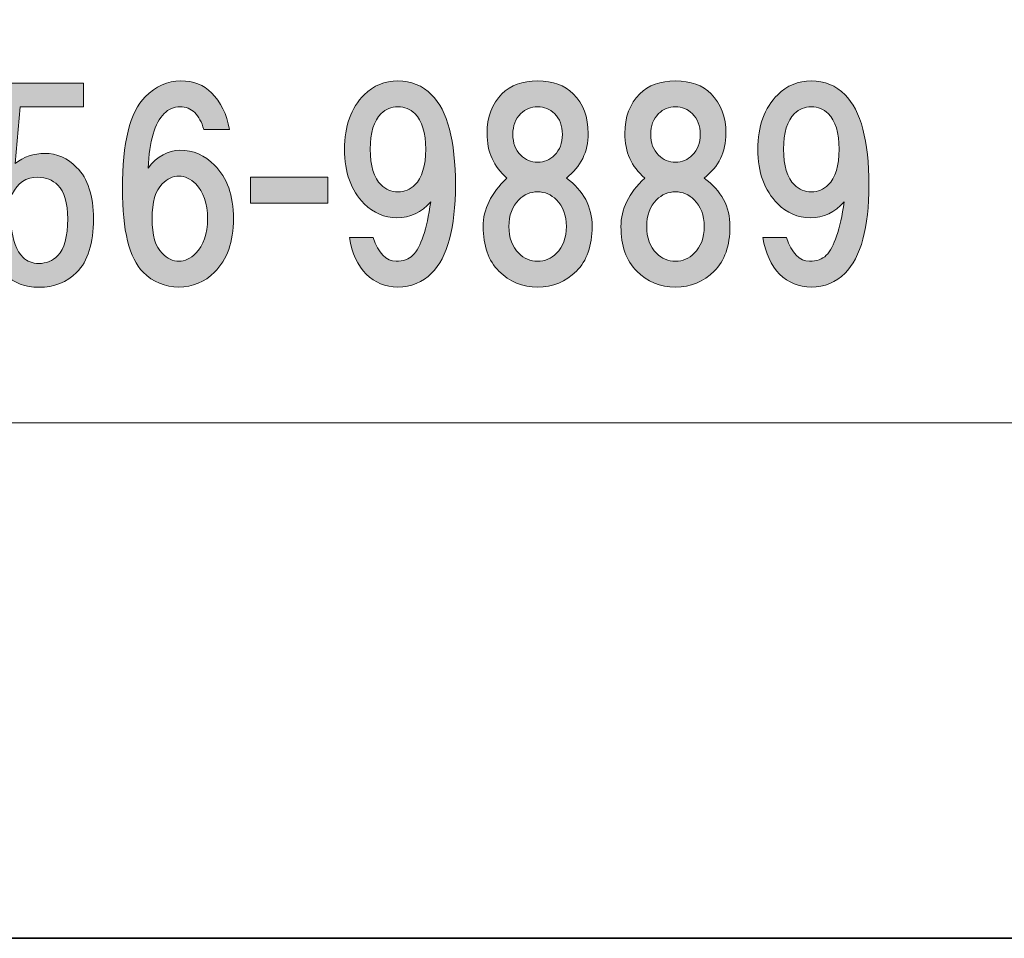
# Model space of a CAD drawing. Units: inches. Extents: x -43 to 253, y 44 to 253.
# Drawn here: x -1 to 11, y 44 to 55 of the extents above; entities that cross this region are included whole.
import ezdxf

# ---------------------------------------------------------------- set-up
doc = ezdxf.new("R2010")
doc.units = ezdxf.units.IN
doc.header["$MEASUREMENT"] = 0
doc.layers.add('儗僀儎乕 1', color=7, linetype='Continuous')

# ---------------------------------------------------------------- blocks, each defined once
blk = doc.blocks.new('block 9')
at = {"layer": '儗僀儎乕 1', "true_color": 0xffffff}
h = blk.add_hatch(color=7, dxfattribs=at)
h.dxf.hatch_style = 2
edge = h.paths.add_edge_path()
edge.add_spline(control_points=[(-1.227, 52.97), (-1.227, 52.97), (-1.141, 54.359), (-1.141, 54.359), (-1.141, 54.359), (-0.024, 54.359), (-0.024, 54.359), (-0.024, 54.359), (-0.024, 54.061), (-0.024, 54.061), (-0.024, 54.061), (-0.818, 54.061), (-0.818, 54.061), (-0.818, 54.061), (-0.88, 53.355), (-0.88, 53.355), (-0.773, 53.437), (-0.649, 53.479), (-0.508, 53.479), (-0.359, 53.479), (-0.227, 53.421), (-0.111, 53.305), (0.029, 53.164), (0.1, 52.949), (0.1, 52.66), (0.1, 52.354), (0.029, 52.131), (-0.111, 51.99), (-0.235, 51.866), (-0.392, 51.804), (-0.583, 51.804), (-0.756, 51.804), (-0.897, 51.858), (-1.004, 51.965), (-1.137, 52.098), (-1.219, 52.3), (-1.252, 52.573), (-1.252, 52.573), (-0.93, 52.573), (-0.93, 52.573), (-0.913, 52.391), (-0.864, 52.259), (-0.781, 52.176), (-0.731, 52.127), (-0.665, 52.102), (-0.583, 52.102), (-0.492, 52.102), (-0.413, 52.135), (-0.347, 52.201), (-0.264, 52.284), (-0.223, 52.437), (-0.223, 52.66), (-0.223, 52.858), (-0.264, 52.999), (-0.347, 53.082), (-0.413, 53.148), (-0.496, 53.181), (-0.595, 53.181), (-0.744, 53.181), (-0.851, 53.111), (-0.917, 52.97), (-0.917, 52.97), (-1.227, 52.97), (-1.227, 52.97)], knot_values=[0, 0, 0, 0, 1, 1, 1, 2, 2, 2, 3, 3, 3, 4, 4, 4, 5, 5, 5, 6, 6, 6, 7, 7, 7, 8, 8, 8, 9, 9, 9, 10, 10, 10, 11, 11, 11, 12, 12, 12, 13, 13, 13, 14, 14, 14, 15, 15, 15, 16, 16, 16, 17, 17, 17, 18, 18, 18, 19, 19, 19, 20, 20, 20, 21, 21, 21, 21], degree=3, periodic=1)
h = blk.add_hatch(color=7, dxfattribs=at)
h.dxf.hatch_style = 2
edge = h.paths.add_edge_path()
edge.add_spline(control_points=[(1.577, 54.238), (1.693, 54.122), (1.767, 53.969), (1.8, 53.779), (1.8, 53.779), (1.478, 53.779), (1.478, 53.779), (1.453, 53.87), (1.416, 53.94), (1.366, 53.99), (1.316, 54.039), (1.254, 54.064), (1.18, 54.064), (1.106, 54.064), (1.039, 54.035), (0.982, 53.977), (0.866, 53.862), (0.8, 53.634), (0.783, 53.295), (0.899, 53.444), (1.031, 53.519), (1.18, 53.519), (1.345, 53.519), (1.49, 53.457), (1.614, 53.332), (1.771, 53.175), (1.85, 52.952), (1.85, 52.663), (1.85, 52.373), (1.771, 52.15), (1.614, 51.993), (1.49, 51.869), (1.341, 51.807), (1.168, 51.807), (0.994, 51.807), (0.845, 51.869), (0.721, 51.993), (0.547, 52.167), (0.461, 52.514), (0.461, 53.035), (0.461, 53.614), (0.556, 53.998), (0.746, 54.188), (0.878, 54.321), (1.027, 54.387), (1.192, 54.387), (1.349, 54.387), (1.478, 54.337), (1.577, 54.238)], knot_values=[0, 0, 0, 0, 1, 1, 1, 2, 2, 2, 3, 3, 3, 4, 4, 4, 5, 5, 5, 6, 6, 6, 7, 7, 7, 8, 8, 8, 9, 9, 9, 10, 10, 10, 11, 11, 11, 12, 12, 12, 13, 13, 13, 14, 14, 14, 15, 15, 15, 16, 16, 16, 16], degree=3, periodic=1)
edge = h.paths.add_edge_path()
edge.add_spline(control_points=[(0.957, 53.097), (0.874, 53.014), (0.833, 52.869), (0.833, 52.663), (0.833, 52.456), (0.874, 52.311), (0.957, 52.229), (1.023, 52.163), (1.093, 52.129), (1.168, 52.129), (1.242, 52.129), (1.312, 52.163), (1.378, 52.229), (1.478, 52.328), (1.527, 52.473), (1.527, 52.663), (1.527, 52.853), (1.478, 52.998), (1.378, 53.097), (1.312, 53.163), (1.242, 53.196), (1.168, 53.196), (1.093, 53.196), (1.023, 53.163), (0.957, 53.097)], knot_values=[0, 0, 0, 0, 1, 1, 1, 2, 2, 2, 3, 3, 3, 4, 4, 4, 5, 5, 5, 6, 6, 6, 7, 7, 7, 8, 8, 8, 8], degree=3, periodic=1)
h = blk.add_hatch(color=7, dxfattribs=at)
h.dxf.hatch_style = 2
edge = h.paths.add_edge_path()
edge.add_spline(control_points=[(3.512, 51.968), (3.404, 52.076), (3.334, 52.229), (3.301, 52.427), (3.301, 52.427), (3.598, 52.427), (3.598, 52.427), (3.665, 52.229), (3.76, 52.129), (3.884, 52.129), (3.975, 52.129), (4.045, 52.154), (4.094, 52.204), (4.194, 52.303), (4.268, 52.526), (4.318, 52.874), (4.202, 52.741), (4.061, 52.675), (3.896, 52.675), (3.739, 52.675), (3.603, 52.733), (3.487, 52.849), (3.321, 53.014), (3.239, 53.242), (3.239, 53.531), (3.239, 53.82), (3.321, 54.048), (3.487, 54.213), (3.603, 54.329), (3.743, 54.387), (3.908, 54.387), (4.074, 54.387), (4.214, 54.329), (4.33, 54.213), (4.529, 54.015), (4.628, 53.638), (4.628, 53.084), (4.628, 52.547), (4.529, 52.179), (4.33, 51.981), (4.214, 51.865), (4.074, 51.807), (3.908, 51.807), (3.751, 51.807), (3.619, 51.861), (3.512, 51.968)], knot_values=[0, 0, 0, 0, 1, 1, 1, 2, 2, 2, 3, 3, 3, 4, 4, 4, 5, 5, 5, 6, 6, 6, 7, 7, 7, 8, 8, 8, 9, 9, 9, 10, 10, 10, 11, 11, 11, 12, 12, 12, 13, 13, 13, 14, 14, 14, 15, 15, 15, 15], degree=3, periodic=1)
edge = h.paths.add_edge_path()
edge.add_spline(control_points=[(4.119, 53.084), (4.21, 53.175), (4.256, 53.324), (4.256, 53.531), (4.256, 53.738), (4.21, 53.886), (4.119, 53.977), (4.061, 54.035), (3.991, 54.064), (3.908, 54.064), (3.826, 54.064), (3.755, 54.035), (3.698, 53.977), (3.607, 53.886), (3.561, 53.738), (3.561, 53.531), (3.561, 53.324), (3.607, 53.175), (3.698, 53.084), (3.755, 53.027), (3.826, 52.998), (3.908, 52.998), (3.991, 52.998), (4.061, 53.027), (4.119, 53.084)], knot_values=[0, 0, 0, 0, 1, 1, 1, 2, 2, 2, 3, 3, 3, 4, 4, 4, 5, 5, 5, 6, 6, 6, 7, 7, 7, 8, 8, 8, 8], degree=3, periodic=1)
h = blk.add_hatch(color=7, dxfattribs=at)
h.dxf.hatch_style = 2
edge = h.paths.add_edge_path()
edge.add_spline(control_points=[(6.102, 54.225), (6.226, 54.101), (6.288, 53.936), (6.288, 53.729), (6.288, 53.498), (6.197, 53.312), (6.015, 53.171), (6.23, 53.014), (6.338, 52.812), (6.338, 52.564), (6.338, 52.324), (6.272, 52.138), (6.14, 52.005), (6.007, 51.873), (5.846, 51.807), (5.656, 51.807), (5.466, 51.807), (5.304, 51.873), (5.172, 52.005), (5.04, 52.138), (4.974, 52.324), (4.974, 52.564), (4.974, 52.779), (5.073, 52.981), (5.271, 53.171), (5.106, 53.312), (5.023, 53.498), (5.023, 53.729), (5.023, 53.936), (5.085, 54.101), (5.209, 54.225), (5.317, 54.333), (5.466, 54.387), (5.656, 54.387), (5.846, 54.387), (5.995, 54.333), (6.102, 54.225)], knot_values=[0, 0, 0, 0, 1, 1, 1, 2, 2, 2, 3, 3, 3, 4, 4, 4, 5, 5, 5, 6, 6, 6, 7, 7, 7, 8, 8, 8, 9, 9, 9, 10, 10, 10, 11, 11, 11, 12, 12, 12, 12], degree=3, periodic=1)
edge = h.paths.add_edge_path()
edge.add_spline(control_points=[(5.42, 52.229), (5.486, 52.163), (5.565, 52.129), (5.656, 52.129), (5.747, 52.129), (5.825, 52.163), (5.891, 52.229), (5.974, 52.311), (6.015, 52.423), (6.015, 52.564), (6.015, 52.704), (5.974, 52.816), (5.891, 52.898), (5.825, 52.965), (5.747, 52.998), (5.656, 52.998), (5.565, 52.998), (5.486, 52.965), (5.42, 52.898), (5.337, 52.816), (5.296, 52.704), (5.296, 52.564), (5.296, 52.423), (5.337, 52.311), (5.42, 52.229)], knot_values=[0, 0, 0, 0, 1, 1, 1, 2, 2, 2, 3, 3, 3, 4, 4, 4, 5, 5, 5, 6, 6, 6, 7, 7, 7, 8, 8, 8, 8], degree=3, periodic=1)
edge = h.paths.add_edge_path()
edge.add_spline(control_points=[(5.867, 53.977), (5.809, 54.035), (5.738, 54.064), (5.656, 54.064), (5.573, 54.064), (5.503, 54.035), (5.445, 53.977), (5.379, 53.911), (5.346, 53.824), (5.346, 53.717), (5.346, 53.609), (5.379, 53.523), (5.445, 53.457), (5.503, 53.399), (5.573, 53.37), (5.656, 53.37), (5.738, 53.37), (5.809, 53.399), (5.867, 53.457), (5.933, 53.523), (5.966, 53.609), (5.966, 53.717), (5.966, 53.824), (5.933, 53.911), (5.867, 53.977)], knot_values=[0, 0, 0, 0, 1, 1, 1, 2, 2, 2, 3, 3, 3, 4, 4, 4, 5, 5, 5, 6, 6, 6, 7, 7, 7, 8, 8, 8, 8], degree=3, periodic=1)
h = blk.add_hatch(color=7, dxfattribs=at)
h.dxf.hatch_style = 2
edge = h.paths.add_edge_path()
edge.add_spline(control_points=[(7.826, 54.225), (7.95, 54.101), (8.012, 53.936), (8.012, 53.729), (8.012, 53.498), (7.921, 53.312), (7.739, 53.171), (7.954, 53.014), (8.062, 52.812), (8.062, 52.564), (8.062, 52.324), (7.996, 52.138), (7.863, 52.005), (7.731, 51.873), (7.57, 51.807), (7.38, 51.807), (7.19, 51.807), (7.028, 51.873), (6.896, 52.005), (6.764, 52.138), (6.698, 52.324), (6.698, 52.564), (6.698, 52.779), (6.797, 52.981), (6.995, 53.171), (6.83, 53.312), (6.747, 53.498), (6.747, 53.729), (6.747, 53.936), (6.809, 54.101), (6.933, 54.225), (7.041, 54.333), (7.19, 54.387), (7.38, 54.387), (7.57, 54.387), (7.719, 54.333), (7.826, 54.225)], knot_values=[0, 0, 0, 0, 1, 1, 1, 2, 2, 2, 3, 3, 3, 4, 4, 4, 5, 5, 5, 6, 6, 6, 7, 7, 7, 8, 8, 8, 9, 9, 9, 10, 10, 10, 11, 11, 11, 12, 12, 12, 12], degree=3, periodic=1)
edge = h.paths.add_edge_path()
edge.add_spline(control_points=[(7.144, 52.229), (7.21, 52.163), (7.289, 52.129), (7.38, 52.129), (7.471, 52.129), (7.549, 52.163), (7.615, 52.229), (7.698, 52.311), (7.739, 52.423), (7.739, 52.564), (7.739, 52.704), (7.698, 52.816), (7.615, 52.898), (7.549, 52.965), (7.471, 52.998), (7.38, 52.998), (7.289, 52.998), (7.21, 52.965), (7.144, 52.898), (7.061, 52.816), (7.02, 52.704), (7.02, 52.564), (7.02, 52.423), (7.061, 52.311), (7.144, 52.229)], knot_values=[0, 0, 0, 0, 1, 1, 1, 2, 2, 2, 3, 3, 3, 4, 4, 4, 5, 5, 5, 6, 6, 6, 7, 7, 7, 8, 8, 8, 8], degree=3, periodic=1)
edge = h.paths.add_edge_path()
edge.add_spline(control_points=[(7.591, 53.977), (7.533, 54.035), (7.462, 54.064), (7.38, 54.064), (7.297, 54.064), (7.227, 54.035), (7.169, 53.977), (7.103, 53.911), (7.07, 53.824), (7.07, 53.717), (7.07, 53.609), (7.103, 53.523), (7.169, 53.457), (7.227, 53.399), (7.297, 53.37), (7.38, 53.37), (7.462, 53.37), (7.533, 53.399), (7.591, 53.457), (7.657, 53.523), (7.69, 53.609), (7.69, 53.717), (7.69, 53.824), (7.657, 53.911), (7.591, 53.977)], knot_values=[0, 0, 0, 0, 1, 1, 1, 2, 2, 2, 3, 3, 3, 4, 4, 4, 5, 5, 5, 6, 6, 6, 7, 7, 7, 8, 8, 8, 8], degree=3, periodic=1)
h = blk.add_hatch(color=7, dxfattribs=at)
h.dxf.hatch_style = 2
edge = h.paths.add_edge_path()
edge.add_spline(control_points=[(8.683, 51.968), (8.576, 52.076), (8.506, 52.229), (8.473, 52.427), (8.473, 52.427), (8.77, 52.427), (8.77, 52.427), (8.836, 52.229), (8.931, 52.129), (9.055, 52.129), (9.146, 52.129), (9.217, 52.154), (9.266, 52.204), (9.365, 52.303), (9.44, 52.526), (9.49, 52.874), (9.374, 52.741), (9.233, 52.675), (9.068, 52.675), (8.911, 52.675), (8.774, 52.733), (8.659, 52.849), (8.493, 53.014), (8.411, 53.242), (8.411, 53.531), (8.411, 53.82), (8.493, 54.048), (8.659, 54.213), (8.774, 54.329), (8.915, 54.387), (9.08, 54.387), (9.246, 54.387), (9.386, 54.329), (9.502, 54.213), (9.7, 54.015), (9.8, 53.638), (9.8, 53.084), (9.8, 52.547), (9.7, 52.179), (9.502, 51.981), (9.386, 51.865), (9.246, 51.807), (9.08, 51.807), (8.923, 51.807), (8.791, 51.861), (8.683, 51.968)], knot_values=[0, 0, 0, 0, 1, 1, 1, 2, 2, 2, 3, 3, 3, 4, 4, 4, 5, 5, 5, 6, 6, 6, 7, 7, 7, 8, 8, 8, 9, 9, 9, 10, 10, 10, 11, 11, 11, 12, 12, 12, 13, 13, 13, 14, 14, 14, 15, 15, 15, 15], degree=3, periodic=1)
edge = h.paths.add_edge_path()
edge.add_spline(control_points=[(9.291, 53.084), (9.382, 53.175), (9.428, 53.324), (9.428, 53.531), (9.428, 53.738), (9.382, 53.886), (9.291, 53.977), (9.233, 54.035), (9.163, 54.064), (9.08, 54.064), (8.998, 54.064), (8.927, 54.035), (8.869, 53.977), (8.778, 53.886), (8.733, 53.738), (8.733, 53.531), (8.733, 53.324), (8.778, 53.175), (8.869, 53.084), (8.927, 53.027), (8.998, 52.998), (9.08, 52.998), (9.163, 52.998), (9.233, 53.027), (9.291, 53.084)], knot_values=[0, 0, 0, 0, 1, 1, 1, 2, 2, 2, 3, 3, 3, 4, 4, 4, 5, 5, 5, 6, 6, 6, 7, 7, 7, 8, 8, 8, 8], degree=3, periodic=1)
h = blk.add_hatch(color=7, dxfattribs=at)
h.dxf.hatch_style = 2
h.paths.add_polyline_path([(3.031, 52.857), (2.063, 52.857), (2.063, 53.18), (3.031, 53.18)])
at = {"layer": '儗僀儎乕 1', "lineweight": 0}
blk.add_lwpolyline([(3.031, 52.857), (2.063, 52.857), (2.063, 53.18), (3.031, 53.18), (3.031, 52.857)], dxfattribs=at)
for points, knots in [([(-1.227, 52.97), (-1.227, 52.97), (-1.141, 54.359), (-1.141, 54.359), (-1.141, 54.359), (-0.024, 54.359), (-0.024, 54.359), (-0.024, 54.359), (-0.024, 54.061), (-0.024, 54.061), (-0.024, 54.061), (-0.818, 54.061), (-0.818, 54.061), (-0.818, 54.061), (-0.88, 53.355), (-0.88, 53.355), (-0.773, 53.437), (-0.649, 53.479), (-0.508, 53.479), (-0.359, 53.479), (-0.227, 53.421), (-0.111, 53.305), (0.029, 53.164), (0.1, 52.949), (0.1, 52.66), (0.1, 52.354), (0.029, 52.131), (-0.111, 51.99), (-0.235, 51.866), (-0.392, 51.804), (-0.583, 51.804), (-0.756, 51.804), (-0.897, 51.858), (-1.004, 51.965), (-1.137, 52.098), (-1.219, 52.3), (-1.252, 52.573), (-1.252, 52.573), (-0.93, 52.573), (-0.93, 52.573), (-0.913, 52.391), (-0.864, 52.259), (-0.781, 52.176), (-0.731, 52.127), (-0.665, 52.102), (-0.583, 52.102), (-0.492, 52.102), (-0.413, 52.135), (-0.347, 52.201), (-0.264, 52.284), (-0.223, 52.437), (-0.223, 52.66), (-0.223, 52.858), (-0.264, 52.999), (-0.347, 53.082), (-0.413, 53.148), (-0.496, 53.181), (-0.595, 53.181), (-0.744, 53.181), (-0.851, 53.111), (-0.917, 52.97), (-0.917, 52.97), (-1.227, 52.97), (-1.227, 52.97)], [0, 0, 0, 0, 1, 1, 1, 2, 2, 2, 3, 3, 3, 4, 4, 4, 5, 5, 5, 6, 6, 6, 7, 7, 7, 8, 8, 8, 9, 9, 9, 10, 10, 10, 11, 11, 11, 12, 12, 12, 13, 13, 13, 14, 14, 14, 15, 15, 15, 16, 16, 16, 17, 17, 17, 18, 18, 18, 19, 19, 19, 20, 20, 20, 21, 21, 21, 21]), ([(1.577, 54.238), (1.693, 54.122), (1.767, 53.969), (1.8, 53.779), (1.8, 53.779), (1.478, 53.779), (1.478, 53.779), (1.453, 53.87), (1.416, 53.94), (1.366, 53.99), (1.316, 54.039), (1.254, 54.064), (1.18, 54.064), (1.106, 54.064), (1.039, 54.035), (0.982, 53.977), (0.866, 53.862), (0.8, 53.634), (0.783, 53.295), (0.899, 53.444), (1.031, 53.519), (1.18, 53.519), (1.345, 53.519), (1.49, 53.457), (1.614, 53.332), (1.771, 53.175), (1.85, 52.952), (1.85, 52.663), (1.85, 52.373), (1.771, 52.15), (1.614, 51.993), (1.49, 51.869), (1.341, 51.807), (1.168, 51.807), (0.994, 51.807), (0.845, 51.869), (0.721, 51.993), (0.547, 52.167), (0.461, 52.514), (0.461, 53.035), (0.461, 53.614), (0.556, 53.998), (0.746, 54.188), (0.878, 54.321), (1.027, 54.387), (1.192, 54.387), (1.349, 54.387), (1.478, 54.337), (1.577, 54.238)], [0, 0, 0, 0, 1, 1, 1, 2, 2, 2, 3, 3, 3, 4, 4, 4, 5, 5, 5, 6, 6, 6, 7, 7, 7, 8, 8, 8, 9, 9, 9, 10, 10, 10, 11, 11, 11, 12, 12, 12, 13, 13, 13, 14, 14, 14, 15, 15, 15, 16, 16, 16, 16]), ([(3.512, 51.968), (3.404, 52.076), (3.334, 52.229), (3.301, 52.427), (3.301, 52.427), (3.598, 52.427), (3.598, 52.427), (3.665, 52.229), (3.76, 52.129), (3.884, 52.129), (3.975, 52.129), (4.045, 52.154), (4.094, 52.204), (4.194, 52.303), (4.268, 52.526), (4.318, 52.874), (4.202, 52.741), (4.061, 52.675), (3.896, 52.675), (3.739, 52.675), (3.603, 52.733), (3.487, 52.849), (3.321, 53.014), (3.239, 53.242), (3.239, 53.531), (3.239, 53.82), (3.321, 54.048), (3.487, 54.213), (3.603, 54.329), (3.743, 54.387), (3.908, 54.387), (4.074, 54.387), (4.214, 54.329), (4.33, 54.213), (4.529, 54.015), (4.628, 53.638), (4.628, 53.084), (4.628, 52.547), (4.529, 52.179), (4.33, 51.981), (4.214, 51.865), (4.074, 51.807), (3.908, 51.807), (3.751, 51.807), (3.619, 51.861), (3.512, 51.968)], [0, 0, 0, 0, 1, 1, 1, 2, 2, 2, 3, 3, 3, 4, 4, 4, 5, 5, 5, 6, 6, 6, 7, 7, 7, 8, 8, 8, 9, 9, 9, 10, 10, 10, 11, 11, 11, 12, 12, 12, 13, 13, 13, 14, 14, 14, 15, 15, 15, 15]), ([(6.102, 54.225), (6.226, 54.101), (6.288, 53.936), (6.288, 53.729), (6.288, 53.498), (6.197, 53.312), (6.015, 53.171), (6.23, 53.014), (6.338, 52.812), (6.338, 52.564), (6.338, 52.324), (6.272, 52.138), (6.14, 52.005), (6.007, 51.873), (5.846, 51.807), (5.656, 51.807), (5.466, 51.807), (5.304, 51.873), (5.172, 52.005), (5.04, 52.138), (4.974, 52.324), (4.974, 52.564), (4.974, 52.779), (5.073, 52.981), (5.271, 53.171), (5.106, 53.312), (5.023, 53.498), (5.023, 53.729), (5.023, 53.936), (5.085, 54.101), (5.209, 54.225), (5.317, 54.333), (5.466, 54.387), (5.656, 54.387), (5.846, 54.387), (5.995, 54.333), (6.102, 54.225)], [0, 0, 0, 0, 1, 1, 1, 2, 2, 2, 3, 3, 3, 4, 4, 4, 5, 5, 5, 6, 6, 6, 7, 7, 7, 8, 8, 8, 9, 9, 9, 10, 10, 10, 11, 11, 11, 12, 12, 12, 12]), ([(7.826, 54.225), (7.95, 54.101), (8.012, 53.936), (8.012, 53.729), (8.012, 53.498), (7.921, 53.312), (7.739, 53.171), (7.954, 53.014), (8.062, 52.812), (8.062, 52.564), (8.062, 52.324), (7.996, 52.138), (7.863, 52.005), (7.731, 51.873), (7.57, 51.807), (7.38, 51.807), (7.19, 51.807), (7.028, 51.873), (6.896, 52.005), (6.764, 52.138), (6.698, 52.324), (6.698, 52.564), (6.698, 52.779), (6.797, 52.981), (6.995, 53.171), (6.83, 53.312), (6.747, 53.498), (6.747, 53.729), (6.747, 53.936), (6.809, 54.101), (6.933, 54.225), (7.041, 54.333), (7.19, 54.387), (7.38, 54.387), (7.57, 54.387), (7.719, 54.333), (7.826, 54.225)], [0, 0, 0, 0, 1, 1, 1, 2, 2, 2, 3, 3, 3, 4, 4, 4, 5, 5, 5, 6, 6, 6, 7, 7, 7, 8, 8, 8, 9, 9, 9, 10, 10, 10, 11, 11, 11, 12, 12, 12, 12]), ([(8.683, 51.968), (8.576, 52.076), (8.506, 52.229), (8.473, 52.427), (8.473, 52.427), (8.77, 52.427), (8.77, 52.427), (8.836, 52.229), (8.931, 52.129), (9.055, 52.129), (9.146, 52.129), (9.217, 52.154), (9.266, 52.204), (9.365, 52.303), (9.44, 52.526), (9.49, 52.874), (9.374, 52.741), (9.233, 52.675), (9.068, 52.675), (8.911, 52.675), (8.774, 52.733), (8.659, 52.849), (8.493, 53.014), (8.411, 53.242), (8.411, 53.531), (8.411, 53.82), (8.493, 54.048), (8.659, 54.213), (8.774, 54.329), (8.915, 54.387), (9.08, 54.387), (9.246, 54.387), (9.386, 54.329), (9.502, 54.213), (9.7, 54.015), (9.8, 53.638), (9.8, 53.084), (9.8, 52.547), (9.7, 52.179), (9.502, 51.981), (9.386, 51.865), (9.246, 51.807), (9.08, 51.807), (8.923, 51.807), (8.791, 51.861), (8.683, 51.968)], [0, 0, 0, 0, 1, 1, 1, 2, 2, 2, 3, 3, 3, 4, 4, 4, 5, 5, 5, 6, 6, 6, 7, 7, 7, 8, 8, 8, 9, 9, 9, 10, 10, 10, 11, 11, 11, 12, 12, 12, 13, 13, 13, 14, 14, 14, 15, 15, 15, 15]), ([(4.119, 53.084), (4.21, 53.175), (4.256, 53.324), (4.256, 53.531), (4.256, 53.738), (4.21, 53.886), (4.119, 53.977), (4.061, 54.035), (3.991, 54.064), (3.908, 54.064), (3.826, 54.064), (3.755, 54.035), (3.698, 53.977), (3.607, 53.886), (3.561, 53.738), (3.561, 53.531), (3.561, 53.324), (3.607, 53.175), (3.698, 53.084), (3.755, 53.027), (3.826, 52.998), (3.908, 52.998), (3.991, 52.998), (4.061, 53.027), (4.119, 53.084)], [0, 0, 0, 0, 1, 1, 1, 2, 2, 2, 3, 3, 3, 4, 4, 4, 5, 5, 5, 6, 6, 6, 7, 7, 7, 8, 8, 8, 8]), ([(5.867, 53.977), (5.809, 54.035), (5.738, 54.064), (5.656, 54.064), (5.573, 54.064), (5.503, 54.035), (5.445, 53.977), (5.379, 53.911), (5.346, 53.824), (5.346, 53.717), (5.346, 53.609), (5.379, 53.523), (5.445, 53.457), (5.503, 53.399), (5.573, 53.37), (5.656, 53.37), (5.738, 53.37), (5.809, 53.399), (5.867, 53.457), (5.933, 53.523), (5.966, 53.609), (5.966, 53.717), (5.966, 53.824), (5.933, 53.911), (5.867, 53.977)], [0, 0, 0, 0, 1, 1, 1, 2, 2, 2, 3, 3, 3, 4, 4, 4, 5, 5, 5, 6, 6, 6, 7, 7, 7, 8, 8, 8, 8]), ([(7.591, 53.977), (7.533, 54.035), (7.462, 54.064), (7.38, 54.064), (7.297, 54.064), (7.227, 54.035), (7.169, 53.977), (7.103, 53.911), (7.07, 53.824), (7.07, 53.717), (7.07, 53.609), (7.103, 53.523), (7.169, 53.457), (7.227, 53.399), (7.297, 53.37), (7.38, 53.37), (7.462, 53.37), (7.533, 53.399), (7.591, 53.457), (7.657, 53.523), (7.69, 53.609), (7.69, 53.717), (7.69, 53.824), (7.657, 53.911), (7.591, 53.977)], [0, 0, 0, 0, 1, 1, 1, 2, 2, 2, 3, 3, 3, 4, 4, 4, 5, 5, 5, 6, 6, 6, 7, 7, 7, 8, 8, 8, 8]), ([(9.291, 53.084), (9.382, 53.175), (9.428, 53.324), (9.428, 53.531), (9.428, 53.738), (9.382, 53.886), (9.291, 53.977), (9.233, 54.035), (9.163, 54.064), (9.08, 54.064), (8.998, 54.064), (8.927, 54.035), (8.869, 53.977), (8.778, 53.886), (8.733, 53.738), (8.733, 53.531), (8.733, 53.324), (8.778, 53.175), (8.869, 53.084), (8.927, 53.027), (8.998, 52.998), (9.08, 52.998), (9.163, 52.998), (9.233, 53.027), (9.291, 53.084)], [0, 0, 0, 0, 1, 1, 1, 2, 2, 2, 3, 3, 3, 4, 4, 4, 5, 5, 5, 6, 6, 6, 7, 7, 7, 8, 8, 8, 8]), ([(0.957, 53.097), (0.874, 53.014), (0.833, 52.869), (0.833, 52.663), (0.833, 52.456), (0.874, 52.311), (0.957, 52.229), (1.023, 52.163), (1.093, 52.129), (1.168, 52.129), (1.242, 52.129), (1.312, 52.163), (1.378, 52.229), (1.478, 52.328), (1.527, 52.473), (1.527, 52.663), (1.527, 52.853), (1.478, 52.998), (1.378, 53.097), (1.312, 53.163), (1.242, 53.196), (1.168, 53.196), (1.093, 53.196), (1.023, 53.163), (0.957, 53.097)], [0, 0, 0, 0, 1, 1, 1, 2, 2, 2, 3, 3, 3, 4, 4, 4, 5, 5, 5, 6, 6, 6, 7, 7, 7, 8, 8, 8, 8]), ([(5.42, 52.229), (5.486, 52.163), (5.565, 52.129), (5.656, 52.129), (5.747, 52.129), (5.825, 52.163), (5.891, 52.229), (5.974, 52.311), (6.015, 52.423), (6.015, 52.564), (6.015, 52.704), (5.974, 52.816), (5.891, 52.898), (5.825, 52.965), (5.747, 52.998), (5.656, 52.998), (5.565, 52.998), (5.486, 52.965), (5.42, 52.898), (5.337, 52.816), (5.296, 52.704), (5.296, 52.564), (5.296, 52.423), (5.337, 52.311), (5.42, 52.229)], [0, 0, 0, 0, 1, 1, 1, 2, 2, 2, 3, 3, 3, 4, 4, 4, 5, 5, 5, 6, 6, 6, 7, 7, 7, 8, 8, 8, 8]), ([(7.144, 52.229), (7.21, 52.163), (7.289, 52.129), (7.38, 52.129), (7.471, 52.129), (7.549, 52.163), (7.615, 52.229), (7.698, 52.311), (7.739, 52.423), (7.739, 52.564), (7.739, 52.704), (7.698, 52.816), (7.615, 52.898), (7.549, 52.965), (7.471, 52.998), (7.38, 52.998), (7.289, 52.998), (7.21, 52.965), (7.144, 52.898), (7.061, 52.816), (7.02, 52.704), (7.02, 52.564), (7.02, 52.423), (7.061, 52.311), (7.144, 52.229)], [0, 0, 0, 0, 1, 1, 1, 2, 2, 2, 3, 3, 3, 4, 4, 4, 5, 5, 5, 6, 6, 6, 7, 7, 7, 8, 8, 8, 8])]:
    blk.add_open_spline(points, degree=3, knots=knots, dxfattribs=at)
blk = doc.blocks.new('block 3')
at = {"layer": '儗僀儎乕 1', "color": 7, "lineweight": 18, "true_color": 0xffffff}
blk.add_lwpolyline([(-36.955, 50.109), (47.585, 50.109), (47.585, 66.111), (-36.955, 66.111), (-36.955, 50.109)], dxfattribs=at)
at = {"layer": '儗僀儎乕 1'}
blk.add_blockref('block 9', (0, 0), dxfattribs=at)

msp = doc.modelspace()

# ---------------------------------------------------------------- linework, layer by layer
at = {"layer": '儗僀儎乕 1', "color": 7, "lineweight": 35, "true_color": 0xffffff}
msp.add_lwpolyline([(253.145, 43.656), (-43.188, 43.656), (-43.188, 253.206), (253.145, 253.206), (253.145, 43.656)], dxfattribs=at)

# ---------------------------------------------------------------- block references
at = {"layer": '儗僀儎乕 1'}
msp.add_blockref('block 3', (0, 0), dxfattribs=at)

doc.saveas('drawing.dxf')
